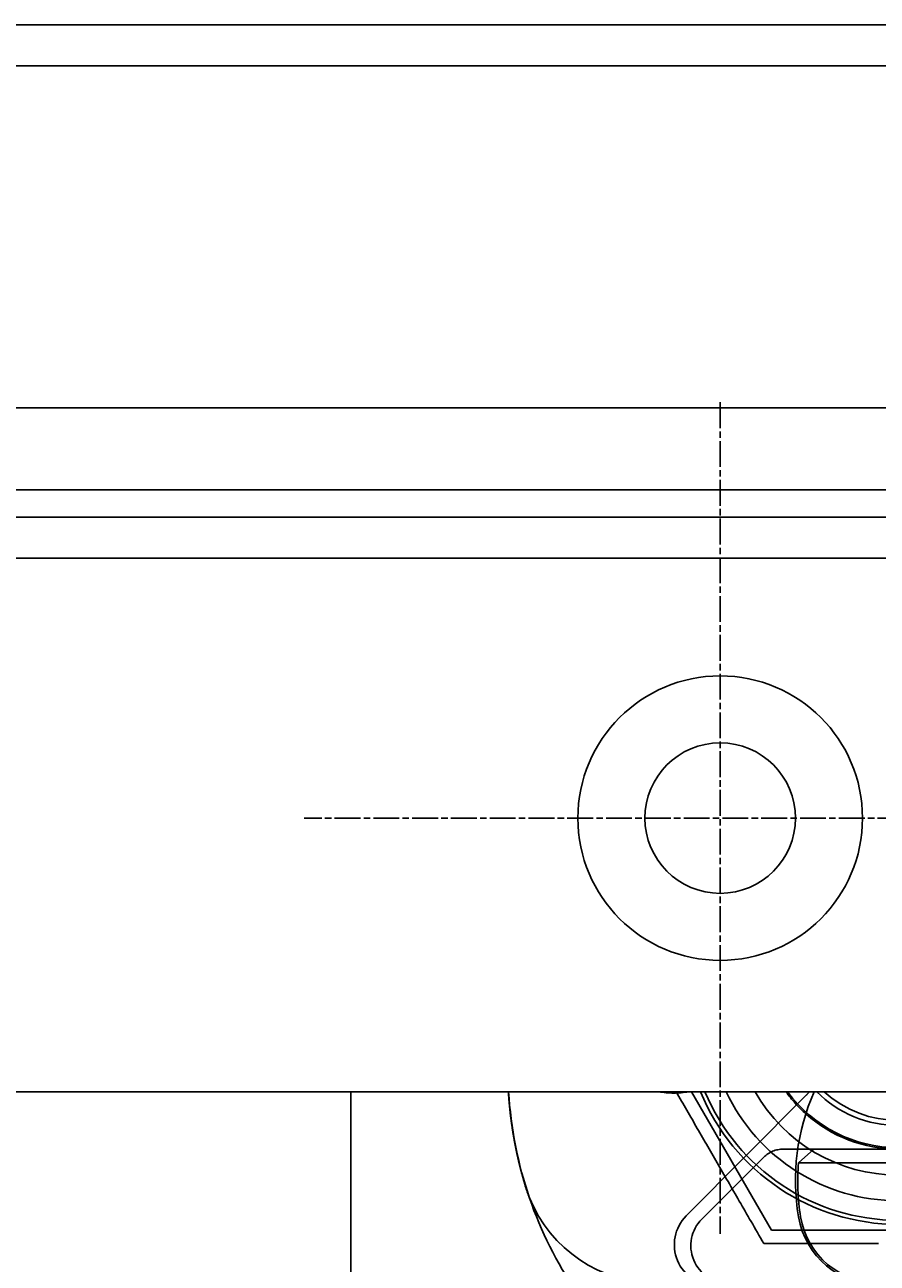
# Model space of a CAD drawing. Extents: x 248 to 1424, y 181 to 1396.
# Drawn here: x 1196 to 1227, y 512 to 557 of the extents above; entities that cross this region are included whole.
import ezdxf

# ---------------------------------------------------------------- set-up
doc = ezdxf.new("R2010")
doc.units = 0
doc.header["$LTSCALE"] = 4
for name, pattern in [('CENTER', [50.8, 31.75, -6.35, 6.35, -6.35]), ('CHAIN', [0.3543, 0.2362, -0.0295, 0.0591, -0.0295]), ('HIDDEN', [9.525, 6.35, -3.175])]:
    doc.linetypes.add(name, pattern=pattern)
for name, color, linetype in [('AM_0', 7, 'CONTINUOUS'), ('AM_5', 3, 'CONTINUOUS'), ('AM_7', 1, 'CENTER'), ('OBRYS', 7, 'CONTINUOUS'), ('SKRYTÁ__ISO_', 2, 'HIDDEN'), ('VIDITELNÁ__ISO_', 7, 'CONTINUOUS')]:
    doc.layers.add(name, color=color, linetype=linetype)
doc.styles.get("Standard").update_dxf_attribs({"font": 'simplex.shx', "width": 0.75})
doc.dimstyles.get("Standard").update_dxf_attribs({"dimtxt": 0.18, "dimasz": 0.18, "dimexe": 0.18, "dimexo": 0.0625, "dimgap": 0.09, "dimtad": 0, "dimtih": 1, "dimtoh": 1, "dimzin": 0, "dimcen": 0.09, "dimazin": 3, "dimtfac": 1, "dimtofl": 0, "dimtmove": 0, "dimatfit": 3})

# ---------------------------------------------------------------- blocks, each defined once
blk = doc.blocks.new('*U179')
at = {"layer": 'AM_5', "color": 3, "width": 0.75}
blk.add_text('800', height=17.5, dxfattribs=at).set_placement((854.727, 319.823))
blk = doc.blocks.new('*D172')
at = {"layer": 'AM_5'}
for p, q in [((471.602, 543.257), (471.602, 307.323)), ((1271.602, 543.257), (1271.602, 307.323)), ((489.102, 312.323), (1254.102, 312.323))]:
    blk.add_line(p, q, dxfattribs=at)
for points in [[(489.102, 315.239), (489.102, 309.406), (471.602, 312.323)], [(1254.102, 315.239), (1254.102, 309.406), (1271.602, 312.323)]]:
    blk.add_solid(points, dxfattribs=at)
at = {"layer": 'AM_7'}
blk.add_blockref('*U179', (0, 0), dxfattribs=at)
blk = doc.blocks.new('ASDD')
at = {"layer": 'OBRYS'}
for p, q in [((679.902, 799.815, -1099.045), (679.902, 762.765, -1099.045)), ((655.277, 767.825, -1099.045), (664.527, 767.825, -1099.045)), ((664.527, 767.825, -1099.045), (667.449, 762.765, -1099.045))]:
    blk.add_line(p, q, dxfattribs=at)
for points in [[(664.809, 768.315, -1099.045), (664.691, 768.315, -1099.045), (664.573, 768.315, -1099.045), (664.456, 768.315, -1099.045), (664.341, 768.315, -1099.045), (664.226, 768.315, -1099.045), (664.112, 768.315, -1099.045), (664, 768.315, -1099.045), (663.888, 768.315, -1099.045), (663.777, 768.315, -1099.045), (663.667, 768.315, -1099.045), (663.557, 768.315, -1099.045), (663.449, 768.315, -1099.045), (663.341, 768.315, -1099.045), (663.233, 768.315, -1099.045), (663.127, 768.315, -1099.045), (663.021, 768.315, -1099.045), (662.916, 768.315, -1099.045), (662.812, 768.315, -1099.045), (662.708, 768.315, -1099.045), (662.604, 768.315, -1099.045), (662.501, 768.315, -1099.045), (662.399, 768.315, -1099.045), (662.297, 768.315, -1099.045), (662.196, 768.315, -1099.045), (662.095, 768.315, -1099.045), (661.995, 768.315, -1099.045), (661.895, 768.315, -1099.045), (661.795, 768.315, -1099.045), (661.696, 768.315, -1099.045), (661.597, 768.315, -1099.045), (661.498, 768.315, -1099.045), (661.4, 768.315, -1099.045), (661.302, 768.315, -1099.045), (661.204, 768.315, -1099.045), (661.107, 768.315, -1099.045), (661.009, 768.315, -1099.045), (660.912, 768.315, -1099.045), (660.816, 768.315, -1099.045), (660.719, 768.315, -1099.045), (660.622, 768.315, -1099.045)], [(668.014, 762.765, -1099.045), (668.012, 762.767, -1099.045), (667.963, 762.852, -1099.045), (667.914, 762.937, -1099.045), (667.866, 763.021, -1099.045), (667.817, 763.106, -1099.045), (667.768, 763.19, -1099.045), (667.72, 763.273, -1099.045), (667.672, 763.357, -1099.045), (667.623, 763.441, -1099.045), (667.575, 763.524, -1099.045), (667.527, 763.607, -1099.045), (667.479, 763.691, -1099.045), (667.431, 763.774, -1099.045), (667.383, 763.857, -1099.045), (667.335, 763.94, -1099.045), (667.287, 764.023, -1099.045), (667.239, 764.106, -1099.045), (667.191, 764.189, -1099.045), (667.143, 764.272, -1099.045), (667.095, 764.355, -1099.045), (667.047, 764.439, -1099.045), (666.999, 764.522, -1099.045), (666.951, 764.605, -1099.045), (666.903, 764.689, -1099.045), (666.855, 764.772, -1099.045), (666.806, 764.856, -1099.045), (666.758, 764.94, -1099.045), (666.709, 765.024, -1099.045), (666.661, 765.108, -1099.045), (666.612, 765.192, -1099.045), (666.563, 765.277, -1099.045), (666.514, 765.362, -1099.045), (666.465, 765.447, -1099.045), (666.416, 765.532, -1099.045), (666.366, 765.618, -1099.045), (666.317, 765.704, -1099.045), (666.267, 765.79, -1099.045), (666.217, 765.877, -1099.045), (666.167, 765.964, -1099.045), (666.116, 766.051, -1099.045), (666.066, 766.139, -1099.045), (666.015, 766.227, -1099.045), (665.963, 766.316, -1099.045), (665.912, 766.405, -1099.045), (665.86, 766.494, -1099.045), (665.808, 766.584, -1099.045), (665.756, 766.675, -1099.045), (665.704, 766.766, -1099.045), (665.651, 766.858, -1099.045), (665.597, 766.95, -1099.045), (665.544, 767.043, -1099.045), (665.49, 767.136, -1099.045), (665.436, 767.23, -1099.045), (665.381, 767.325, -1099.045), (665.326, 767.42, -1099.045), (665.27, 767.516, -1099.045), (665.214, 767.613, -1099.045), (665.158, 767.711, -1099.045), (665.101, 767.81, -1099.045), (665.044, 767.909, -1099.045), (664.986, 768.009, -1099.045), (664.928, 768.11, -1099.045), (664.869, 768.212, -1099.045), (664.809, 768.315, -1099.045)]]:
    blk.add_polyline3d(points, dxfattribs=at)
for radius, start, end in [(7.8, 22.2225, 157.7775), (7.65, 22.6823, 157.3177), (6.937, 25.1649, 154.8351), (6, 29.4502, 150.5498), (5, 36.1579, 143.8421), (5, 36.157, 143.843), (4.188, 44.7806, 135.2194), (4, 47.5189, 132.4811)]:
    blk.add_arc((659.902, 759.815, -1099.045), radius, start, end, dxfattribs=at)
at = {"layer": 'SKRYTÁ__ISO_'}
for p, q in [((667.073, 767.421, -1099.045), (664.811, 765.158, -1099.045)), ((663.262, 762.895, -1099.045), (667.642, 767.303, -1099.045)), ((664.104, 764.865, -1099.045), (663.569, 764.865, -1099.045))]:
    blk.add_line(p, q, dxfattribs=at)
for centre, radius, start, end in [((666.102, 768.392, -1099.045), 1.373, 315.0217, 90), ((666.578, 768.36, -1099.045), 1.5, 315.1843, 90.1626), ((668.738, 764.765, -1099.045), 5, 22.0555, 90), ((664.104, 765.865, -1099.045), 1, 270, 315.0217), ((659.902, 759.815, -1099.045), 5.05, 35.7436, 48.1447), ((666.454, 759.724, -1099.045), 4.5, 135.1843, 137.4849), ((668.102, 759.815, -1099.045), 3, 79.5247, 100.4753)]:
    blk.add_arc(centre, radius, start, end, dxfattribs=at)
at = {"layer": 'VIDITELNÁ__ISO_'}
for p, q in [((659.902, 765.365, -1099.045), (662.467, 765.365, -1099.045)), ((662.467, 765.365, -1099.045), (662.535, 765.365, -1099.045)), ((662.98, 764.865, -1099.045), (663.539, 765.361, -1099.045)), ((662.467, 764.865, -1099.045), (659.902, 764.865, -1099.045)), ((662.467, 764.865, -1099.045), (662.502, 764.865, -1099.045)), ((663.569, 764.865, -1099.045), (662.98, 764.865, -1099.045))]:
    blk.add_line(p, q, dxfattribs=at)
for points in [[(673.522, 766.217, -1099.045), (673.526, 766.205, -1099.045), (673.529, 766.194, -1099.045), (673.533, 766.182, -1099.045), (673.536, 766.17, -1099.045), (673.54, 766.159, -1099.045), (673.543, 766.147, -1099.045), (673.547, 766.136, -1099.045), (673.55, 766.124, -1099.045), (673.554, 766.112, -1099.045), (673.557, 766.101, -1099.045), (673.56, 766.089, -1099.045), (673.564, 766.077, -1099.045), (673.567, 766.066, -1099.045), (673.571, 766.054, -1099.045), (673.574, 766.042, -1099.045), (673.577, 766.031, -1099.045), (673.581, 766.019, -1099.045), (673.584, 766.007, -1099.045), (673.588, 765.996, -1099.045), (673.591, 765.984, -1099.045), (673.594, 765.972, -1099.045), (673.598, 765.961, -1099.045), (673.601, 765.949, -1099.045), (673.604, 765.937, -1099.045), (673.607, 765.926, -1099.045), (673.611, 765.914, -1099.045), (673.614, 765.902, -1099.045), (673.617, 765.89, -1099.045), (673.621, 765.879, -1099.045), (673.624, 765.867, -1099.045), (673.627, 765.855, -1099.045), (673.63, 765.844, -1099.045), (673.633, 765.832, -1099.045), (673.637, 765.82, -1099.045), (673.64, 765.808, -1099.045), (673.643, 765.797, -1099.045), (673.646, 765.785, -1099.045), (673.649, 765.773, -1099.045), (673.653, 765.761, -1099.045), (673.656, 765.75, -1099.045), (673.659, 765.738, -1099.045), (673.662, 765.726, -1099.045), (673.665, 765.714, -1099.045), (673.668, 765.703, -1099.045), (673.671, 765.691, -1099.045), (673.675, 765.679, -1099.045), (673.678, 765.667, -1099.045), (673.681, 765.656, -1099.045), (673.684, 765.644, -1099.045), (673.687, 765.632, -1099.045), (673.69, 765.62, -1099.045), (673.693, 765.609, -1099.045), (673.696, 765.597, -1099.045), (673.699, 765.585, -1099.045), (673.702, 765.573, -1099.045), (673.705, 765.562, -1099.045), (673.708, 765.55, -1099.045), (673.711, 765.538, -1099.045), (673.714, 765.526, -1099.045), (673.717, 765.514, -1099.045), (673.72, 765.503, -1099.045), (673.723, 765.491, -1099.045), (673.726, 765.479, -1099.045), (673.729, 765.467, -1099.045), (673.731, 765.456, -1099.045), (673.734, 765.444, -1099.045), (673.737, 765.432, -1099.045), (673.74, 765.42, -1099.045), (673.743, 765.409, -1099.045), (673.746, 765.397, -1099.045), (673.749, 765.385, -1099.045), (673.752, 765.373, -1099.045), (673.754, 765.362, -1099.045), (673.757, 765.35, -1099.045), (673.76, 765.338, -1099.045), (673.763, 765.326, -1099.045), (673.766, 765.315, -1099.045), (673.768, 765.303, -1099.045), (673.771, 765.291, -1099.045), (673.774, 765.279, -1099.045), (673.777, 765.268, -1099.045), (673.779, 765.256, -1099.045), (673.782, 765.244, -1099.045), (673.785, 765.233, -1099.045), (673.788, 765.221, -1099.045), (673.79, 765.209, -1099.045), (673.793, 765.197, -1099.045), (673.796, 765.186, -1099.045), (673.798, 765.174, -1099.045), (673.801, 765.162, -1099.045), (673.804, 765.151, -1099.045), (673.806, 765.139, -1099.045), (673.809, 765.127, -1099.045), (673.811, 765.116, -1099.045), (673.814, 765.104, -1099.045), (673.817, 765.092, -1099.045), (673.819, 765.081, -1099.045), (673.822, 765.069, -1099.045), (673.824, 765.057, -1099.045), (673.827, 765.046, -1099.045), (673.829, 765.034, -1099.045), (673.832, 765.022, -1099.045), (673.834, 765.011, -1099.045), (673.837, 764.999, -1099.045), (673.839, 764.987, -1099.045), (673.842, 764.976, -1099.045), (673.844, 764.964, -1099.045), (673.847, 764.953, -1099.045), (673.849, 764.941, -1099.045), (673.852, 764.929, -1099.045), (673.854, 764.918, -1099.045), (673.856, 764.906, -1099.045), (673.859, 764.895, -1099.045), (673.861, 764.883, -1099.045), (673.864, 764.871, -1099.045), (673.866, 764.86, -1099.045), (673.868, 764.848, -1099.045), (673.871, 764.837, -1099.045), (673.873, 764.825, -1099.045), (673.875, 764.814, -1099.045), (673.878, 764.802, -1099.045), (673.88, 764.791, -1099.045), (673.882, 764.779, -1099.045), (673.884, 764.768, -1099.045), (673.887, 764.756, -1099.045), (673.889, 764.745, -1099.045), (673.891, 764.733, -1099.045), (673.893, 764.722, -1099.045), (673.896, 764.71, -1099.045), (673.898, 764.699, -1099.045), (673.9, 764.687, -1099.045), (673.902, 764.676, -1099.045), (673.905, 764.664, -1099.045), (673.907, 764.653, -1099.045), (673.909, 764.642, -1099.045), (673.911, 764.63, -1099.045), (673.913, 764.619, -1099.045), (673.915, 764.607, -1099.045), (673.917, 764.596, -1099.045), (673.92, 764.585, -1099.045), (673.922, 764.573, -1099.045), (673.924, 764.562, -1099.045), (673.926, 764.55, -1099.045), (673.928, 764.539, -1099.045), (673.93, 764.528, -1099.045), (673.932, 764.516, -1099.045), (673.934, 764.505, -1099.045), (673.936, 764.494, -1099.045), (673.938, 764.482, -1099.045), (673.94, 764.471, -1099.045), (673.942, 764.46, -1099.045), (673.944, 764.448, -1099.045), (673.946, 764.437, -1099.045), (673.948, 764.426, -1099.045), (673.95, 764.414, -1099.045), (673.952, 764.403, -1099.045), (673.954, 764.392, -1099.045), (673.956, 764.38, -1099.045), (673.958, 764.369, -1099.045), (673.96, 764.358, -1099.045), (673.962, 764.346, -1099.045), (673.963, 764.335, -1099.045), (673.965, 764.324, -1099.045), (673.967, 764.313, -1099.045), (673.969, 764.301, -1099.045), (673.971, 764.29, -1099.045), (673.973, 764.279, -1099.045), (673.975, 764.267, -1099.045), (673.977, 764.256, -1099.045), (673.978, 764.245, -1099.045), (673.98, 764.234, -1099.045), (673.982, 764.222, -1099.045), (673.984, 764.211, -1099.045), (673.986, 764.2, -1099.045), (673.987, 764.189, -1099.045), (673.989, 764.177, -1099.045), (673.991, 764.166, -1099.045), (673.993, 764.155, -1099.045), (673.994, 764.144, -1099.045), (673.996, 764.132, -1099.045), (673.998, 764.121, -1099.045), (673.999, 764.11, -1099.045), (674.001, 764.099, -1099.045), (674.003, 764.087, -1099.045), (674.004, 764.076, -1099.045), (674.006, 764.065, -1099.045), (674.008, 764.054, -1099.045), (674.009, 764.043, -1099.045), (674.011, 764.031, -1099.045), (674.013, 764.02, -1099.045), (674.014, 764.009, -1099.045), (674.016, 763.998, -1099.045), (674.018, 763.987, -1099.045), (674.019, 763.975, -1099.045), (674.021, 763.964, -1099.045), (674.022, 763.953, -1099.045), (674.024, 763.942, -1099.045), (674.025, 763.931, -1099.045), (674.027, 763.919, -1099.045), (674.029, 763.908, -1099.045), (674.03, 763.897, -1099.045), (674.032, 763.886, -1099.045), (674.033, 763.875, -1099.045), (674.035, 763.863, -1099.045), (674.036, 763.852, -1099.045), (674.038, 763.841, -1099.045), (674.039, 763.83, -1099.045), (674.041, 763.819, -1099.045), (674.042, 763.807, -1099.045), (674.044, 763.796, -1099.045), (674.045, 763.785, -1099.045), (674.046, 763.774, -1099.045), (674.048, 763.763, -1099.045), (674.049, 763.751, -1099.045), (674.051, 763.74, -1099.045), (674.052, 763.729, -1099.045), (674.054, 763.718, -1099.045), (674.055, 763.707, -1099.045), (674.056, 763.695, -1099.045), (674.058, 763.684, -1099.045), (674.059, 763.673, -1099.045), (674.06, 763.662, -1099.045), (674.062, 763.651, -1099.045), (674.063, 763.639, -1099.045), (674.064, 763.628, -1099.045), (674.066, 763.617, -1099.045), (674.067, 763.606, -1099.045), (674.068, 763.595, -1099.045), (674.07, 763.583, -1099.045), (674.071, 763.572, -1099.045), (674.072, 763.561, -1099.045), (674.073, 763.55, -1099.045), (674.075, 763.538, -1099.045), (674.076, 763.527, -1099.045), (674.077, 763.516, -1099.045), (674.079, 763.505, -1099.045), (674.08, 763.494, -1099.045), (674.081, 763.482, -1099.045), (674.082, 763.471, -1099.045), (674.083, 763.46, -1099.045), (674.085, 763.449, -1099.045), (674.086, 763.437, -1099.045), (674.087, 763.426, -1099.045), (674.088, 763.415, -1099.045), (674.089, 763.404, -1099.045), (674.09, 763.392, -1099.045), (674.092, 763.381, -1099.045), (674.093, 763.37, -1099.045), (674.094, 763.359, -1099.045), (674.095, 763.347, -1099.045), (674.096, 763.336, -1099.045), (674.097, 763.325, -1099.045), (674.098, 763.314, -1099.045), (674.099, 763.302, -1099.045), (674.101, 763.291, -1099.045), (674.102, 763.28, -1099.045), (674.103, 763.269, -1099.045), (674.104, 763.257, -1099.045), (674.105, 763.246, -1099.045), (674.106, 763.235, -1099.045), (674.107, 763.223, -1099.045), (674.108, 763.212, -1099.045), (674.109, 763.201, -1099.045), (674.11, 763.19, -1099.045), (674.111, 763.178, -1099.045), (674.112, 763.167, -1099.045), (674.113, 763.156, -1099.045), (674.114, 763.144, -1099.045), (674.115, 763.133, -1099.045), (674.116, 763.122, -1099.045), (674.117, 763.11, -1099.045), (674.118, 763.099, -1099.045), (674.119, 763.088, -1099.045), (674.12, 763.076, -1099.045), (674.12, 763.065, -1099.045), (674.121, 763.054, -1099.045), (674.122, 763.042, -1099.045), (674.123, 763.031, -1099.045), (674.124, 763.02, -1099.045), (674.125, 763.008, -1099.045), (674.126, 762.997, -1099.045), (674.127, 762.985, -1099.045), (674.128, 762.974, -1099.045), (674.128, 762.963, -1099.045), (674.129, 762.951, -1099.045), (674.13, 762.94, -1099.045), (674.131, 762.928, -1099.045), (674.132, 762.917, -1099.045), (674.132, 762.906, -1099.045), (674.133, 762.894, -1099.045), (674.134, 762.883, -1099.045), (674.135, 762.871, -1099.045), (674.136, 762.86, -1099.045), (674.136, 762.848, -1099.045), (674.137, 762.837, -1099.045), (674.138, 762.826, -1099.045), (674.139, 762.814, -1099.045), (674.139, 762.803, -1099.045), (674.14, 762.791, -1099.045), (674.141, 762.78, -1099.045), (674.141, 762.768, -1099.045), (674.142, 762.765, -1099.045)], [(662.535, 765.365, -1099.045), (662.539, 765.365, -1099.045), (662.543, 765.365, -1099.045), (662.547, 765.365, -1099.045), (662.551, 765.365, -1099.045), (662.555, 765.365, -1099.045), (662.559, 765.365, -1099.045), (662.563, 765.365, -1099.045), (662.567, 765.365, -1099.045), (662.571, 765.365, -1099.045), (662.575, 765.365, -1099.045), (662.579, 765.365, -1099.045), (662.583, 765.365, -1099.045), (662.587, 765.365, -1099.045), (662.591, 765.365, -1099.045), (662.595, 765.365, -1099.045), (662.599, 765.365, -1099.045), (662.603, 765.365, -1099.045), (662.607, 765.365, -1099.045), (662.611, 765.365, -1099.045), (662.615, 765.365, -1099.045), (662.62, 765.365, -1099.045), (662.624, 765.365, -1099.045), (662.628, 765.365, -1099.045), (662.632, 765.365, -1099.045), (662.636, 765.365, -1099.045), (662.64, 765.365, -1099.045), (662.644, 765.365, -1099.045), (662.648, 765.365, -1099.045), (662.652, 765.365, -1099.045), (662.656, 765.365, -1099.045), (662.66, 765.365, -1099.045), (662.664, 765.365, -1099.045), (662.668, 765.365, -1099.045), (662.672, 765.365, -1099.045), (662.677, 765.365, -1099.045), (662.681, 765.365, -1099.045), (662.685, 765.365, -1099.045), (662.689, 765.364, -1099.045), (662.693, 765.364, -1099.045), (662.697, 765.364, -1099.045), (662.701, 765.364, -1099.045), (662.705, 765.364, -1099.045), (662.709, 765.364, -1099.045), (662.713, 765.364, -1099.045), (662.717, 765.364, -1099.045), (662.721, 765.364, -1099.045), (662.725, 765.364, -1099.045), (662.729, 765.364, -1099.045), (662.733, 765.364, -1099.045), (662.737, 765.364, -1099.045), (662.741, 765.364, -1099.045), (662.745, 765.364, -1099.045), (662.749, 765.364, -1099.045), (662.753, 765.364, -1099.045), (662.757, 765.364, -1099.045), (662.761, 765.364, -1099.045), (662.765, 765.364, -1099.045), (662.769, 765.364, -1099.045), (662.773, 765.364, -1099.045), (662.777, 765.364, -1099.045), (662.781, 765.364, -1099.045), (662.785, 765.364, -1099.045), (662.789, 765.364, -1099.045), (662.792, 765.364, -1099.045), (662.796, 765.364, -1099.045), (662.8, 765.364, -1099.045), (662.804, 765.364, -1099.045), (662.808, 765.364, -1099.045), (662.812, 765.364, -1099.045), (662.815, 765.364, -1099.045), (662.819, 765.364, -1099.045), (662.823, 765.364, -1099.045), (662.827, 765.364, -1099.045), (662.831, 765.364, -1099.045), (662.834, 765.364, -1099.045), (662.838, 765.364, -1099.045), (662.842, 765.364, -1099.045), (662.845, 765.364, -1099.045), (662.849, 765.364, -1099.045), (662.853, 765.364, -1099.045), (662.856, 765.364, -1099.045), (662.86, 765.364, -1099.045), (662.864, 765.364, -1099.045), (662.867, 765.364, -1099.045), (662.871, 765.364, -1099.045), (662.875, 765.364, -1099.045), (662.878, 765.364, -1099.045), (662.882, 765.364, -1099.045), (662.885, 765.364, -1099.045), (662.889, 765.364, -1099.045), (662.893, 765.364, -1099.045), (662.896, 765.364, -1099.045), (662.9, 765.364, -1099.045), (662.904, 765.364, -1099.045), (662.907, 765.364, -1099.045), (662.911, 765.364, -1099.045), (662.915, 765.364, -1099.045), (662.918, 765.364, -1099.045), (662.922, 765.364, -1099.045), (662.926, 765.364, -1099.045), (662.93, 765.364, -1099.045), (662.933, 765.364, -1099.045), (662.937, 765.364, -1099.045), (662.941, 765.364, -1099.045), (662.944, 765.364, -1099.045), (662.948, 765.364, -1099.045), (662.952, 765.364, -1099.045), (662.955, 765.364, -1099.045), (662.959, 765.364, -1099.045), (662.963, 765.364, -1099.045), (662.967, 765.364, -1099.045), (662.97, 765.364, -1099.045), (662.974, 765.364, -1099.045), (662.978, 765.364, -1099.045), (662.981, 765.364, -1099.045), (662.985, 765.364, -1099.045), (662.989, 765.364, -1099.045), (662.993, 765.364, -1099.045), (662.996, 765.364, -1099.045), (663, 765.364, -1099.045), (663.004, 765.364, -1099.045), (663.007, 765.364, -1099.045), (663.011, 765.364, -1099.045), (663.015, 765.364, -1099.045), (663.018, 765.364, -1099.045), (663.022, 765.364, -1099.045), (663.026, 765.364, -1099.045), (663.029, 765.364, -1099.045), (663.033, 765.364, -1099.045), (663.037, 765.364, -1099.045), (663.04, 765.364, -1099.045), (663.044, 765.364, -1099.045), (663.048, 765.364, -1099.045), (663.051, 765.364, -1099.045), (663.055, 765.363, -1099.045), (663.058, 765.363, -1099.045), (663.062, 765.363, -1099.045), (663.065, 765.363, -1099.045), (663.069, 765.363, -1099.045), (663.073, 765.363, -1099.045), (663.076, 765.363, -1099.045), (663.08, 765.363, -1099.045), (663.083, 765.363, -1099.045), (663.087, 765.363, -1099.045), (663.09, 765.363, -1099.045), (663.094, 765.363, -1099.045), (663.097, 765.363, -1099.045), (663.101, 765.363, -1099.045), (663.104, 765.363, -1099.045), (663.108, 765.363, -1099.045), (663.111, 765.363, -1099.045), (663.114, 765.363, -1099.045), (663.118, 765.363, -1099.045), (663.121, 765.363, -1099.045), (663.125, 765.363, -1099.045), (663.128, 765.363, -1099.045), (663.131, 765.363, -1099.045), (663.135, 765.363, -1099.045), (663.138, 765.363, -1099.045), (663.141, 765.363, -1099.045), (663.144, 765.363, -1099.045), (663.148, 765.363, -1099.045), (663.151, 765.363, -1099.045), (663.154, 765.363, -1099.045), (663.157, 765.363, -1099.045), (663.161, 765.363, -1099.045), (663.164, 765.363, -1099.045), (663.167, 765.363, -1099.045), (663.17, 765.363, -1099.045), (663.173, 765.363, -1099.045), (663.176, 765.363, -1099.045), (663.18, 765.363, -1099.045), (663.183, 765.363, -1099.045), (663.186, 765.363, -1099.045), (663.189, 765.363, -1099.045), (663.192, 765.363, -1099.045), (663.195, 765.363, -1099.045), (663.198, 765.363, -1099.045), (663.201, 765.363, -1099.045), (663.204, 765.363, -1099.045), (663.207, 765.363, -1099.045), (663.21, 765.363, -1099.045), (663.213, 765.363, -1099.045), (663.215, 765.363, -1099.045), (663.218, 765.363, -1099.045), (663.221, 765.363, -1099.045), (663.224, 765.363, -1099.045), (663.227, 765.363, -1099.045), (663.23, 765.363, -1099.045), (663.233, 765.363, -1099.045), (663.236, 765.363, -1099.045), (663.238, 765.363, -1099.045), (663.241, 765.363, -1099.045), (663.244, 765.363, -1099.045), (663.247, 765.363, -1099.045), (663.25, 765.363, -1099.045), (663.253, 765.363, -1099.045), (663.255, 765.363, -1099.045), (663.258, 765.363, -1099.045), (663.261, 765.363, -1099.045), (663.264, 765.363, -1099.045), (663.267, 765.363, -1099.045), (663.269, 765.363, -1099.045), (663.272, 765.363, -1099.045), (663.275, 765.363, -1099.045), (663.278, 765.363, -1099.045), (663.28, 765.363, -1099.045), (663.283, 765.363, -1099.045), (663.286, 765.362, -1099.045), (663.289, 765.362, -1099.045), (663.291, 765.362, -1099.045), (663.294, 765.362, -1099.045), (663.297, 765.362, -1099.045), (663.3, 765.362, -1099.045), (663.302, 765.362, -1099.045), (663.305, 765.362, -1099.045), (663.308, 765.362, -1099.045), (663.31, 765.362, -1099.045), (663.313, 765.362, -1099.045), (663.316, 765.362, -1099.045), (663.318, 765.362, -1099.045), (663.321, 765.362, -1099.045), (663.323, 765.362, -1099.045), (663.326, 765.362, -1099.045), (663.329, 765.362, -1099.045), (663.331, 765.362, -1099.045), (663.334, 765.362, -1099.045), (663.336, 765.362, -1099.045), (663.339, 765.362, -1099.045), (663.341, 765.362, -1099.045), (663.344, 765.362, -1099.045), (663.347, 765.362, -1099.045), (663.349, 765.362, -1099.045), (663.352, 765.362, -1099.045), (663.354, 765.362, -1099.045), (663.356, 765.362, -1099.045), (663.359, 765.362, -1099.045), (663.361, 765.362, -1099.045), (663.364, 765.362, -1099.045), (663.366, 765.362, -1099.045), (663.369, 765.362, -1099.045), (663.371, 765.362, -1099.045), (663.373, 765.362, -1099.045), (663.376, 765.362, -1099.045), (663.378, 765.362, -1099.045), (663.38, 765.362, -1099.045), (663.383, 765.362, -1099.045), (663.385, 765.362, -1099.045), (663.387, 765.362, -1099.045), (663.389, 765.362, -1099.045), (663.392, 765.362, -1099.045), (663.394, 765.362, -1099.045), (663.396, 765.362, -1099.045), (663.398, 765.362, -1099.045), (663.4, 765.362, -1099.045), (663.403, 765.362, -1099.045), (663.405, 765.362, -1099.045), (663.407, 765.362, -1099.045), (663.409, 765.362, -1099.045), (663.411, 765.362, -1099.045), (663.413, 765.362, -1099.045), (663.415, 765.362, -1099.045), (663.417, 765.362, -1099.045), (663.419, 765.362, -1099.045), (663.421, 765.362, -1099.045), (663.423, 765.362, -1099.045), (663.425, 765.362, -1099.045), (663.427, 765.362, -1099.045), (663.429, 765.362, -1099.045), (663.431, 765.362, -1099.045), (663.433, 765.362, -1099.045), (663.435, 765.362, -1099.045), (663.436, 765.362, -1099.045), (663.438, 765.362, -1099.045), (663.44, 765.362, -1099.045), (663.442, 765.362, -1099.045), (663.443, 765.362, -1099.045), (663.445, 765.362, -1099.045), (663.447, 765.362, -1099.045), (663.449, 765.362, -1099.045), (663.45, 765.362, -1099.045), (663.452, 765.362, -1099.045), (663.453, 765.362, -1099.045), (663.455, 765.362, -1099.045), (663.457, 765.362, -1099.045), (663.458, 765.362, -1099.045), (663.46, 765.362, -1099.045), (663.461, 765.362, -1099.045), (663.463, 765.362, -1099.045), (663.464, 765.362, -1099.045), (663.466, 765.362, -1099.045), (663.467, 765.362, -1099.045), (663.469, 765.362, -1099.045), (663.47, 765.362, -1099.045), (663.472, 765.362, -1099.045), (663.473, 765.361, -1099.045), (663.475, 765.361, -1099.045), (663.476, 765.361, -1099.045), (663.477, 765.361, -1099.045), (663.479, 765.361, -1099.045), (663.48, 765.361, -1099.045), (663.482, 765.361, -1099.045), (663.483, 765.361, -1099.045), (663.484, 765.361, -1099.045), (663.486, 765.361, -1099.045), (663.487, 765.361, -1099.045), (663.488, 765.361, -1099.045), (663.49, 765.361, -1099.045), (663.491, 765.361, -1099.045), (663.492, 765.361, -1099.045), (663.494, 765.361, -1099.045), (663.495, 765.361, -1099.045), (663.496, 765.361, -1099.045), (663.497, 765.361, -1099.045), (663.498, 765.361, -1099.045), (663.5, 765.361, -1099.045), (663.501, 765.361, -1099.045), (663.502, 765.361, -1099.045), (663.503, 765.361, -1099.045), (663.504, 765.361, -1099.045), (663.505, 765.361, -1099.045), (663.507, 765.361, -1099.045), (663.508, 765.361, -1099.045), (663.509, 765.361, -1099.045), (663.51, 765.361, -1099.045), (663.511, 765.361, -1099.045), (663.512, 765.361, -1099.045), (663.513, 765.361, -1099.045), (663.514, 765.361, -1099.045), (663.515, 765.361, -1099.045), (663.516, 765.361, -1099.045), (663.517, 765.361, -1099.045), (663.517, 765.361, -1099.045), (663.518, 765.361, -1099.045), (663.519, 765.361, -1099.045), (663.52, 765.361, -1099.045), (663.521, 765.361, -1099.045), (663.522, 765.361, -1099.045), (663.522, 765.361, -1099.045), (663.523, 765.361, -1099.045), (663.524, 765.361, -1099.045), (663.525, 765.361, -1099.045), (663.525, 765.361, -1099.045), (663.526, 765.361, -1099.045), (663.527, 765.361, -1099.045), (663.527, 765.361, -1099.045), (663.528, 765.361, -1099.045), (663.529, 765.361, -1099.045), (663.529, 765.361, -1099.045), (663.53, 765.361, -1099.045), (663.531, 765.361, -1099.045), (663.531, 765.361, -1099.045), (663.532, 765.361, -1099.045), (663.532, 765.361, -1099.045), (663.533, 765.361, -1099.045), (663.533, 765.361, -1099.045), (663.534, 765.361, -1099.045), (663.534, 765.361, -1099.045), (663.534, 765.361, -1099.045), (663.535, 765.361, -1099.045), (663.535, 765.361, -1099.045), (663.536, 765.361, -1099.045), (663.536, 765.361, -1099.045), (663.536, 765.361, -1099.045), (663.537, 765.361, -1099.045), (663.537, 765.361, -1099.045), (663.537, 765.361, -1099.045), (663.537, 765.361, -1099.045), (663.538, 765.361, -1099.045), (663.538, 765.361, -1099.045), (663.538, 765.361, -1099.045), (663.538, 765.361, -1099.045), (663.538, 765.361, -1099.045), (663.539, 765.361, -1099.045), (663.539, 765.361, -1099.045), (663.539, 765.361, -1099.045), (663.539, 765.361, -1099.045), (663.539, 765.361, -1099.045), (663.539, 765.361, -1099.045), (663.539, 765.361, -1099.045), (663.539, 765.361, -1099.045), (663.539, 765.361, -1099.045), (663.539, 765.361, -1099.045)], [(662.98, 764.865, -1099.045), (662.98, 764.865, -1099.045), (662.98, 764.865, -1099.045), (662.98, 764.865, -1099.045), (662.98, 764.865, -1099.045), (662.979, 764.865, -1099.045), (662.979, 764.865, -1099.045), (662.979, 764.865, -1099.045), (662.979, 764.865, -1099.045), (662.979, 764.865, -1099.045), (662.979, 764.865, -1099.045), (662.979, 764.865, -1099.045), (662.978, 764.865, -1099.045), (662.978, 764.865, -1099.045), (662.978, 764.865, -1099.045), (662.978, 764.865, -1099.045), (662.978, 764.865, -1099.045), (662.978, 764.865, -1099.045), (662.978, 764.865, -1099.045), (662.977, 764.865, -1099.045), (662.977, 764.865, -1099.045), (662.977, 764.865, -1099.045), (662.977, 764.865, -1099.045), (662.977, 764.865, -1099.045), (662.977, 764.865, -1099.045), (662.976, 764.865, -1099.045), (662.976, 764.865, -1099.045), (662.976, 764.865, -1099.045), (662.976, 764.865, -1099.045), (662.976, 764.865, -1099.045), (662.975, 764.865, -1099.045), (662.975, 764.865, -1099.045), (662.975, 764.865, -1099.045), (662.975, 764.865, -1099.045), (662.974, 764.865, -1099.045), (662.974, 764.865, -1099.045), (662.974, 764.865, -1099.045), (662.974, 764.865, -1099.045), (662.974, 764.865, -1099.045), (662.973, 764.865, -1099.045), (662.973, 764.865, -1099.045), (662.973, 764.865, -1099.045), (662.972, 764.865, -1099.045), (662.972, 764.865, -1099.045), (662.972, 764.865, -1099.045), (662.972, 764.865, -1099.045), (662.971, 764.865, -1099.045), (662.971, 764.865, -1099.045), (662.971, 764.865, -1099.045), (662.97, 764.865, -1099.045), (662.97, 764.865, -1099.045), (662.969, 764.865, -1099.045), (662.969, 764.865, -1099.045), (662.969, 764.865, -1099.045), (662.968, 764.865, -1099.045), (662.968, 764.865, -1099.045), (662.967, 764.865, -1099.045), (662.967, 764.865, -1099.045), (662.967, 764.865, -1099.045), (662.966, 764.865, -1099.045), (662.966, 764.865, -1099.045), (662.965, 764.865, -1099.045), (662.965, 764.865, -1099.045), (662.964, 764.865, -1099.045), (662.964, 764.865, -1099.045), (662.963, 764.865, -1099.045), (662.963, 764.865, -1099.045), (662.962, 764.865, -1099.045), (662.962, 764.865, -1099.045), (662.961, 764.865, -1099.045), (662.961, 764.865, -1099.045), (662.96, 764.865, -1099.045), (662.96, 764.865, -1099.045), (662.959, 764.865, -1099.045), (662.959, 764.865, -1099.045), (662.958, 764.865, -1099.045), (662.957, 764.865, -1099.045), (662.957, 764.865, -1099.045), (662.956, 764.865, -1099.045), (662.956, 764.865, -1099.045), (662.955, 764.865, -1099.045), (662.954, 764.865, -1099.045), (662.954, 764.865, -1099.045), (662.953, 764.865, -1099.045), (662.953, 764.865, -1099.045), (662.952, 764.865, -1099.045), (662.951, 764.865, -1099.045), (662.951, 764.865, -1099.045), (662.95, 764.865, -1099.045), (662.949, 764.865, -1099.045), (662.949, 764.865, -1099.045), (662.948, 764.865, -1099.045), (662.947, 764.865, -1099.045), (662.947, 764.865, -1099.045), (662.946, 764.865, -1099.045), (662.945, 764.865, -1099.045), (662.945, 764.865, -1099.045), (662.944, 764.865, -1099.045), (662.943, 764.865, -1099.045), (662.943, 764.865, -1099.045), (662.942, 764.865, -1099.045), (662.941, 764.865, -1099.045), (662.94, 764.865, -1099.045), (662.94, 764.865, -1099.045), (662.939, 764.865, -1099.045), (662.938, 764.865, -1099.045), (662.937, 764.865, -1099.045), (662.937, 764.865, -1099.045), (662.936, 764.865, -1099.045), (662.935, 764.865, -1099.045), (662.934, 764.865, -1099.045), (662.933, 764.865, -1099.045), (662.933, 764.865, -1099.045), (662.932, 764.865, -1099.045), (662.931, 764.865, -1099.045), (662.93, 764.865, -1099.045), (662.929, 764.865, -1099.045), (662.928, 764.865, -1099.045), (662.927, 764.865, -1099.045), (662.926, 764.865, -1099.045), (662.926, 764.865, -1099.045), (662.925, 764.865, -1099.045), (662.924, 764.865, -1099.045), (662.923, 764.865, -1099.045), (662.922, 764.865, -1099.045), (662.921, 764.865, -1099.045), (662.92, 764.865, -1099.045), (662.919, 764.865, -1099.045), (662.918, 764.865, -1099.045), (662.917, 764.865, -1099.045), (662.916, 764.865, -1099.045), (662.915, 764.865, -1099.045), (662.914, 764.865, -1099.045), (662.913, 764.865, -1099.045), (662.912, 764.865, -1099.045), (662.911, 764.865, -1099.045), (662.91, 764.865, -1099.045), (662.909, 764.865, -1099.045), (662.908, 764.865, -1099.045), (662.907, 764.865, -1099.045), (662.906, 764.865, -1099.045), (662.905, 764.865, -1099.045), (662.903, 764.865, -1099.045), (662.902, 764.865, -1099.045), (662.901, 764.865, -1099.045), (662.9, 764.865, -1099.045), (662.899, 764.865, -1099.045), (662.898, 764.865, -1099.045), (662.897, 764.865, -1099.045), (662.896, 764.865, -1099.045), (662.895, 764.865, -1099.045), (662.893, 764.865, -1099.045), (662.892, 764.865, -1099.045), (662.891, 764.865, -1099.045), (662.89, 764.865, -1099.045), (662.889, 764.865, -1099.045), (662.888, 764.865, -1099.045), (662.886, 764.865, -1099.045), (662.885, 764.865, -1099.045), (662.884, 764.865, -1099.045), (662.883, 764.865, -1099.045), (662.882, 764.865, -1099.045), (662.881, 764.865, -1099.045), (662.879, 764.865, -1099.045), (662.878, 764.865, -1099.045), (662.877, 764.865, -1099.045), (662.876, 764.865, -1099.045), (662.874, 764.865, -1099.045), (662.873, 764.865, -1099.045), (662.872, 764.865, -1099.045), (662.871, 764.865, -1099.045), (662.87, 764.865, -1099.045), (662.868, 764.865, -1099.045), (662.867, 764.865, -1099.045), (662.866, 764.865, -1099.045), (662.864, 764.865, -1099.045), (662.863, 764.865, -1099.045), (662.862, 764.865, -1099.045), (662.861, 764.865, -1099.045), (662.859, 764.865, -1099.045), (662.858, 764.865, -1099.045), (662.857, 764.865, -1099.045), (662.856, 764.865, -1099.045), (662.854, 764.865, -1099.045), (662.853, 764.865, -1099.045), (662.852, 764.865, -1099.045), (662.85, 764.865, -1099.045), (662.849, 764.865, -1099.045), (662.848, 764.865, -1099.045), (662.846, 764.865, -1099.045), (662.845, 764.865, -1099.045), (662.844, 764.865, -1099.045), (662.843, 764.865, -1099.045), (662.841, 764.865, -1099.045), (662.84, 764.865, -1099.045), (662.839, 764.865, -1099.045), (662.837, 764.865, -1099.045), (662.836, 764.865, -1099.045), (662.835, 764.865, -1099.045), (662.833, 764.865, -1099.045), (662.832, 764.865, -1099.045), (662.831, 764.865, -1099.045), (662.829, 764.865, -1099.045), (662.828, 764.865, -1099.045), (662.826, 764.865, -1099.045), (662.825, 764.865, -1099.045), (662.824, 764.865, -1099.045), (662.822, 764.865, -1099.045), (662.821, 764.865, -1099.045), (662.819, 764.865, -1099.045), (662.818, 764.865, -1099.045), (662.817, 764.865, -1099.045), (662.815, 764.865, -1099.045), (662.814, 764.865, -1099.045), (662.812, 764.865, -1099.045), (662.811, 764.865, -1099.045), (662.809, 764.865, -1099.045), (662.808, 764.865, -1099.045), (662.806, 764.865, -1099.045), (662.805, 764.865, -1099.045), (662.803, 764.865, -1099.045), (662.802, 764.865, -1099.045), (662.8, 764.865, -1099.045), (662.799, 764.865, -1099.045), (662.797, 764.865, -1099.045), (662.795, 764.865, -1099.045), (662.794, 764.865, -1099.045), (662.792, 764.865, -1099.045), (662.791, 764.865, -1099.045), (662.789, 764.865, -1099.045), (662.788, 764.865, -1099.045), (662.786, 764.865, -1099.045), (662.784, 764.865, -1099.045), (662.783, 764.865, -1099.045), (662.781, 764.865, -1099.045), (662.78, 764.865, -1099.045), (662.778, 764.865, -1099.045), (662.776, 764.865, -1099.045), (662.775, 764.865, -1099.045), (662.773, 764.865, -1099.045), (662.771, 764.865, -1099.045), (662.77, 764.865, -1099.045), (662.768, 764.865, -1099.045), (662.766, 764.865, -1099.045), (662.765, 764.865, -1099.045), (662.763, 764.865, -1099.045), (662.761, 764.865, -1099.045), (662.76, 764.865, -1099.045), (662.758, 764.865, -1099.045), (662.756, 764.865, -1099.045), (662.754, 764.865, -1099.045), (662.753, 764.865, -1099.045), (662.751, 764.865, -1099.045), (662.749, 764.865, -1099.045), (662.747, 764.865, -1099.045), (662.746, 764.865, -1099.045), (662.744, 764.865, -1099.045), (662.742, 764.865, -1099.045), (662.741, 764.865, -1099.045), (662.739, 764.865, -1099.045), (662.737, 764.865, -1099.045), (662.735, 764.865, -1099.045), (662.733, 764.865, -1099.045), (662.732, 764.865, -1099.045), (662.73, 764.865, -1099.045), (662.728, 764.865, -1099.045), (662.726, 764.865, -1099.045), (662.725, 764.865, -1099.045), (662.723, 764.865, -1099.045), (662.721, 764.865, -1099.045), (662.719, 764.865, -1099.045), (662.718, 764.865, -1099.045), (662.716, 764.865, -1099.045), (662.714, 764.865, -1099.045), (662.712, 764.865, -1099.045), (662.71, 764.865, -1099.045), (662.709, 764.865, -1099.045), (662.707, 764.865, -1099.045), (662.705, 764.865, -1099.045), (662.703, 764.865, -1099.045), (662.701, 764.865, -1099.045), (662.7, 764.865, -1099.045), (662.698, 764.865, -1099.045), (662.696, 764.865, -1099.045), (662.694, 764.865, -1099.045), (662.693, 764.865, -1099.045), (662.691, 764.865, -1099.045), (662.689, 764.865, -1099.045), (662.687, 764.865, -1099.045), (662.685, 764.865, -1099.045), (662.684, 764.865, -1099.045), (662.682, 764.865, -1099.045), (662.68, 764.865, -1099.045), (662.678, 764.865, -1099.045), (662.677, 764.865, -1099.045), (662.675, 764.865, -1099.045), (662.673, 764.865, -1099.045), (662.671, 764.865, -1099.045), (662.669, 764.865, -1099.045), (662.668, 764.865, -1099.045), (662.666, 764.865, -1099.045), (662.664, 764.865, -1099.045), (662.662, 764.865, -1099.045), (662.661, 764.865, -1099.045), (662.659, 764.865, -1099.045), (662.657, 764.865, -1099.045), (662.655, 764.865, -1099.045), (662.653, 764.865, -1099.045), (662.652, 764.865, -1099.045), (662.65, 764.865, -1099.045), (662.648, 764.865, -1099.045), (662.646, 764.865, -1099.045), (662.644, 764.865, -1099.045), (662.642, 764.865, -1099.045), (662.641, 764.865, -1099.045), (662.639, 764.865, -1099.045), (662.637, 764.865, -1099.045), (662.635, 764.865, -1099.045), (662.633, 764.865, -1099.045), (662.631, 764.865, -1099.045), (662.629, 764.865, -1099.045), (662.627, 764.865, -1099.045), (662.625, 764.865, -1099.045), (662.623, 764.865, -1099.045), (662.621, 764.865, -1099.045), (662.619, 764.865, -1099.045), (662.617, 764.865, -1099.045), (662.616, 764.865, -1099.045), (662.614, 764.865, -1099.045), (662.612, 764.865, -1099.045), (662.61, 764.865, -1099.045), (662.608, 764.865, -1099.045), (662.606, 764.865, -1099.045), (662.604, 764.865, -1099.045), (662.602, 764.865, -1099.045), (662.6, 764.865, -1099.045), (662.598, 764.865, -1099.045), (662.596, 764.865, -1099.045), (662.594, 764.865, -1099.045), (662.592, 764.865, -1099.045), (662.59, 764.865, -1099.045), (662.588, 764.865, -1099.045), (662.586, 764.865, -1099.045), (662.584, 764.865, -1099.045), (662.582, 764.865, -1099.045), (662.58, 764.865, -1099.045), (662.578, 764.865, -1099.045), (662.575, 764.865, -1099.045), (662.573, 764.865, -1099.045), (662.571, 764.865, -1099.045), (662.569, 764.865, -1099.045), (662.567, 764.865, -1099.045), (662.565, 764.865, -1099.045), (662.563, 764.865, -1099.045), (662.561, 764.865, -1099.045), (662.559, 764.865, -1099.045), (662.557, 764.865, -1099.045), (662.555, 764.865, -1099.045), (662.553, 764.865, -1099.045), (662.551, 764.865, -1099.045), (662.549, 764.865, -1099.045), (662.547, 764.865, -1099.045), (662.545, 764.865, -1099.045), (662.543, 764.865, -1099.045), (662.541, 764.865, -1099.045), (662.539, 764.865, -1099.045), (662.537, 764.865, -1099.045), (662.535, 764.865, -1099.045), (662.533, 764.865, -1099.045), (662.531, 764.865, -1099.045), (662.528, 764.865, -1099.045), (662.526, 764.865, -1099.045), (662.524, 764.865, -1099.045), (662.522, 764.865, -1099.045), (662.52, 764.865, -1099.045), (662.518, 764.865, -1099.045), (662.516, 764.865, -1099.045), (662.514, 764.865, -1099.045), (662.512, 764.865, -1099.045), (662.51, 764.865, -1099.045), (662.508, 764.865, -1099.045), (662.506, 764.865, -1099.045), (662.504, 764.865, -1099.045), (662.502, 764.865, -1099.045)]]:
    blk.add_polyline3d(points, dxfattribs=at)
for centre, radius, start, end in [((660.11, 762.156, -1099.045), 14, 18.7337, 50.1128), ((660.582, 766.843, -1099.045), 3, 9.5682, 90.1626), ((660.602, 766.865, -1099.045), 2.9, 9.4056, 90), ((655.652, 766.012, -1099.045), 8, 336.0495, 9.5682), ((655.669, 766.048, -1099.045), 7.9, 355.0155, 9.4056), ((659.163, 761.835, -1099.045), 15, 3.5533, 18.7337), ((668.738, 764.765, -1099.045), 5, 16.8837, 22.0555), ((659.902, 759.815, -1099.045), 5.05, 48.1447, 90)]:
    blk.add_arc(centre, radius, start, end, dxfattribs=at)

msp = doc.modelspace()

# ---------------------------------------------------------------- linework, layer by layer
at = {"layer": 'AM_0'}
for p, q in [((1271.602, 557.257, -1099.045), (471.602, 557.257, -1099.045)), ((467.102, 555.757, -1099.045), (1276.102, 555.757, -1099.045)), ((471.602, 543.257, -1099.045), (1271.602, 543.257, -1099.045)), ((468.602, 540.257, -1099.045), (1274.602, 540.257, -1099.045)), ((1276.102, 539.257, -1099.045), (467.102, 539.257, -1099.045)), ((467.102, 537.757, -1099.045), (1276.102, 537.757, -1099.045)), ((446.602, 518.257, -1099.045), (1296.602, 518.257, -1099.045))]:
    msp.add_line(p, q, dxfattribs=at)
for radius in [5.2, 2.75]:
    msp.add_circle((1221.602, 528.257, -1099.045), radius, dxfattribs=at)
at = {"layer": 'AM_7', "linetype": 'CHAIN'}
for p, q in [((1221.602, 543.457, -1099.045), (1221.602, 513.057, -1099.045)), ((1236.802, 528.257, -1099.045), (1206.402, 528.257, -1099.045))]:
    msp.add_line(p, q, dxfattribs=at)

# ---------------------------------------------------------------- block references
at = {"layer": 'AM_0', "rotation": 180}
msp.add_blockref('ASDD', (1888.004, 1281.022, 499.5), dxfattribs=at)

# ---------------------------------------------------------------- dimensions: what is measured, and where the dimension line sits
at = {"layer": 'AM_5'}
dim = msp.add_linear_dim(base=(1271.602, 312.323), p1=(471.602, 543.257), p2=(1271.602, 543.257), angle=0, dimstyle='Standard', override={"dimdec": 0, "dimtp": 0, "dimtm": 0, "dimtfac": 1, "dimtdec": 4, "dimtzin": 0}, dxfattribs=at)
dim.commit()
dim.dimension.update_dxf_attribs({"geometry": '*D172', "text_midpoint": (871.602, 328.573)})

doc.saveas('drawing.dxf')
